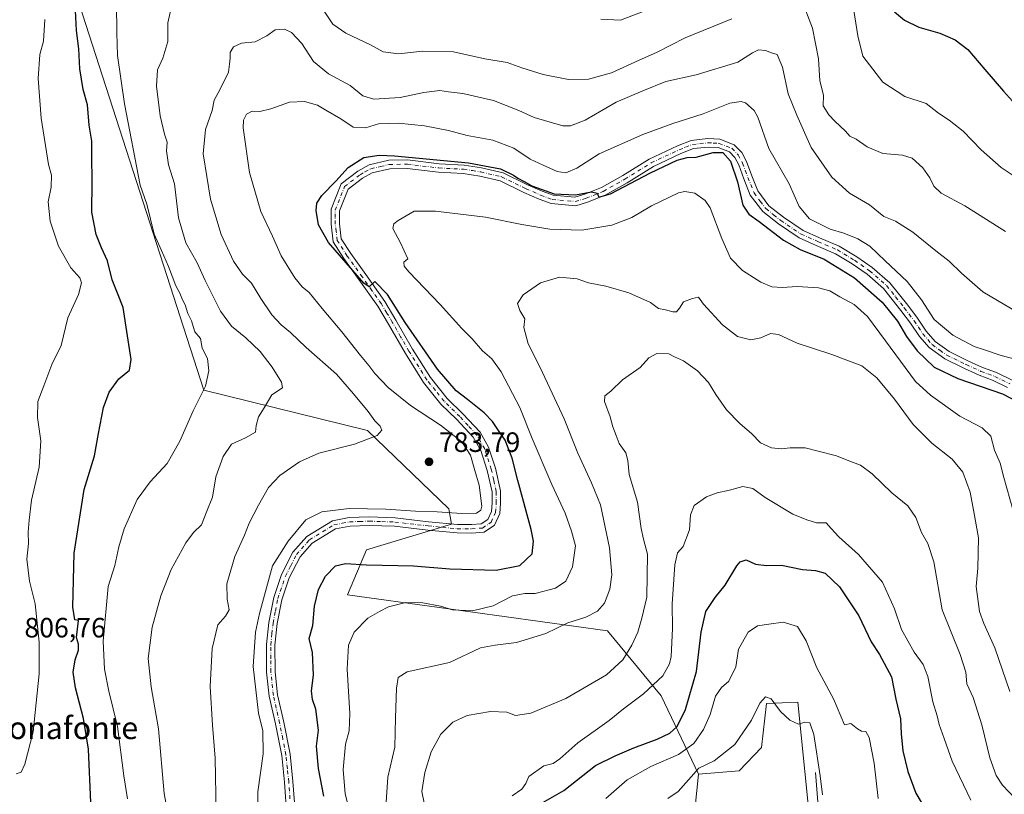
# Model space of a CAD drawing. Units: metres. Extents: x 621457 to 624934, y 4708673 to 4711047.
# Drawn here: x 622568 to 622921, y 4709975 to 4710253 of the extents above; entities that cross this region are included whole.
import ezdxf
from ezdxf.enums import TextEntityAlignment as Align

# ---------------------------------------------------------------- set-up
doc = ezdxf.new("R2010")
doc.units = ezdxf.units.M
doc.header["$MEASUREMENT"] = 0
doc.linetypes.add('DGN Style 4', pattern=[2.638475, 1.318413, -0.659207, 0.001648, -0.659207])
for name, color, linetype, lineweight in [('Arbolado forestal CxS', 92, 'Continuous', 0), ('Camino Cxs', 7, 'Continuous', 0), ('Camino eje', 30, 'DGN Style 4', 13), ('Corriente natural lineal', 142, 'Continuous', 13), ('Cultivos herbáceos CxS', 92, 'Continuous', 0), ('Curva de nivel maestra', 30, 'Continuous', 30), ('Curva de nivel normal', 30, 'Continuous', 0), ('Matorral CxS', 135, 'Continuous', 0), ('Punto de cota en terreno', 7, 'Continuous', 0), ('Rótulo de punto de cota en terreno', 7, 'Continuous', 0), ('Texto cartográfico', 7, 'Continuous', 0)]:
    doc.layers.add(name, color=color, linetype=linetype, lineweight=lineweight)
doc.styles.add('Style-Arial', font='txt')

# ---------------------------------------------------------------- blocks, each defined once
blk = doc.blocks.new('*U8')
at = {"layer": 'Cultivos herbáceos CxS', "color": 92, "linetype": 'Continuous', "lineweight": 0}
blk.add_polyline3d([(622808.0453, 4709948.2321, 737.5329), (622811.4715, 4709982.1613, 740.5854), (622826.0605, 4709983.3605, 738.8192), (622834.0815, 4709991.7575, 738.6683), (622835.7937, 4710007.5225, 740.715), (622847.1027, 4710007.9965, 740.9421), (622851.8939, 4709959.5423, 736.3911)], dxfattribs=at)
blk = doc.blocks.new('*U17')
at = {"layer": 'Matorral CxS', "color": 135, "linetype": 'Continuous', "lineweight": 0}
blk.add_polyline3d([(622583.6701, 4710277.2395, 802.2667), (622634.3673, 4710119.7617, 795.0994), (622692.9445, 4710105.3677, 785.4289), (622722.0619, 4710077.2647, 780.8161), (622723.0899, 4710071.7817, 779.6003), (622692.6009, 4710062.5275, 777.1407), (622685.7497, 4710046.4205, 773.1751), (622718.6333, 4710041.9555, 770.5575), (622778.9289, 4710033.5685, 763.2713), (622798.1121, 4710010.2645, 754.7727), (622811.4715, 4709982.1613, 740.5854), (622808.0453, 4709948.2321, 737.5329)], dxfattribs=at)
blk = doc.blocks.new('5PATER')
at = {"layer": 'Punto de cota en terreno', "linetype": 'Continuous', "lineweight": 0}
h = blk.add_hatch(color=51, dxfattribs=at)
edge = h.paths.add_edge_path()
edge.add_ellipse((0, 0), major_axis=(-0.11, -0.111), ratio=0.999422, start_angle=0, end_angle=360)
blk = doc.blocks.new('*U22')
at = {"layer": 'Camino Cxs', "color": 7, "linetype": 'Continuous', "lineweight": 0}
for points in [[(622922.1001, 4710120.7901, 776.2751), (622917.0501, 4710123.2701, 776.8904), (622912.0201, 4710125.1201, 776.8364), (622906.6801, 4710127.6001, 777.0286), (622899.6401, 4710130.9701, 777.2716), (622894.1101, 4710135.0301, 778.2014), (622890.6301, 4710139.0701, 778.4708), (622887.4201, 4710143.7801, 777.5065), (622883.9801, 4710148.3701, 778.2871), (622877.7501, 4710156.1901, 777.7131), (622871.8401, 4710161.3701, 777.0133), (622866.5401, 4710165.0401, 777.2343), (622860.5201, 4710168.6801, 777.8261), (622853.6601, 4710171.6201, 777.1642), (622847.4801, 4710174.3601, 779.2045), (622840.0901, 4710179.3401, 777.1448), (622834.5201, 4710183.7601, 776.2992), (622830.0401, 4710189.7001, 777.3122), (622827.7501, 4710195.4601, 777.0723), (622825.9001, 4710200.5101, 777.7765), (622824.4601, 4710203.2101, 777.7351), (622822.6001, 4710205.1501, 776.7664), (622818.5301, 4710206.6901, 775.9471), (622814.9201, 4710206.9101, 775.835), (622809.6601, 4710206.3201, 775.9557), (622805.2001, 4710204.5401, 775.9266), (622795.3201, 4710199.9301, 775.5338), (622785.8901, 4710194.1001, 775.2303), (622778.0501, 4710189.6401, 775.1244), (622771.7601, 4710187.1001, 775.2361), (622767.5201, 4710185.8501, 775.6901), (622758.7701, 4710186.6401, 775.9805), (622754.3801, 4710188.2801, 776.1038), (622748.9601, 4710190.6201, 776.2745), (622740.4701, 4710194.8201, 775.9025), (622733.2001, 4710196.4701, 774.7959), (622727.2201, 4710197.4301, 774.7905), (622718.3301, 4710197.9001, 775.8738), (622707.1701, 4710199.2301, 775.5475), (622700.9101, 4710199.1201, 774.5553), (622694.6801, 4710197.6901, 774.1507), (622691.1101, 4710195.7101, 774.4474), (622686.0201, 4710191.7801, 774.02), (622682.9301, 4710184.0201, 774.1083), (622682.9601, 4710179.4001, 774.1712), (622683.5901, 4710173.9901, 774.4013), (622686.9801, 4710168.7101, 774.7194), (622692.3801, 4710161.1801, 774.9806), (622699.1901, 4710151.5501, 776.9535), (622703.1501, 4710144.9301, 775.7515), (622709.1201, 4710134.5101, 775.7339), (622715.4601, 4710124.3501, 776.0952), (622721.5201, 4710116.8501, 777.0405), (622727.1401, 4710111.3601, 780.025), (622733.2601, 4710104.7301, 778.2047), (622736.3301, 4710099.3801, 777.7753), (622738.7601, 4710091.8601, 777.963), (622740.6101, 4710083.6701, 778.4894), (622740.6101, 4710079.3101, 779.3038), (622740.3301, 4710075.5701, 779.7471), (622738.3901, 4710071.4101, 779.7749), (622734.6801, 4710068.9101, 779.9312), (622730.2601, 4710068.5701, 779.7294), (622725.0401, 4710068.6201, 780.4036), (622714.5201, 4710069.6401, 781.9446), (622702.6401, 4710071.0301, 779.9337), (622693.5101, 4710071.3501, 779.4842), (622686.7301, 4710071.0901, 779.6184), (622681.5101, 4710070.0901, 780.0026), (622673.1801, 4710065.0001, 778.5369), (622668.8001, 4710060.0301, 778.502), (622664.9601, 4710052.5201, 778.251), (622662.3101, 4710044.7101, 778.0494), (622660.6401, 4710036.1401, 778.3784), (622659.8301, 4710028.4501, 778.3485), (622659.8701, 4710018.9201, 778.2795), (622660.7501, 4710010.6101, 778.6802), (622662.9901, 4710000.8601, 778.0843), (622665.2501, 4709989.3301, 777.9668), (622666.2801, 4709979.5901, 777.5622), (622667.1201, 4709967.4601, 777.7705)], [(622664.1001, 4709967.1201, 777.7838), (622663.2501, 4709979.3301, 777.9593), (622662.2501, 4709988.8801, 778.3365), (622660.0201, 4710000.2301, 778.7022), (622657.7501, 4710010.1101, 778.4697), (622656.8301, 4710018.7601, 778.5326), (622656.8001, 4710028.6101, 779.1672), (622657.6301, 4710036.5801, 778.7379), (622659.3601, 4710045.4901, 778.9707), (622662.1501, 4710053.7101, 778.8107), (622666.2701, 4710061.7501, 778.9894), (622671.2001, 4710067.3501, 778.8933), (622680.4001, 4710072.9701, 779.6378), (622686.3801, 4710074.1201, 779.9475), (622693.5101, 4710074.3801, 779.8625), (622702.8701, 4710074.0601, 780.2298), (622714.8401, 4710072.6601, 780.5902), (622725.2001, 4710071.6601, 780.0454), (622730.1601, 4710071.6101, 780.6169), (622733.6501, 4710071.8801, 780.8322), (622736.0001, 4710073.4601, 780.6098), (622737.3401, 4710076.3401, 780.9179), (622737.5701, 4710079.4201, 780.6312), (622737.5701, 4710083.3301, 779.6147), (622735.8301, 4710091.0601, 779.6396), (622733.5401, 4710098.1401, 778.9639), (622730.8001, 4710102.9201, 779.1598), (622724.9601, 4710109.2401, 779.9754), (622719.2701, 4710114.8001, 777.9656), (622712.9901, 4710122.5801, 776.7291), (622706.5201, 4710132.9501, 776.3435), (622700.5301, 4710143.3901, 776.0604), (622696.6501, 4710149.8901, 776.3115), (622689.9101, 4710159.4101, 776.052), (622684.4701, 4710167.0001, 775.4184), (622680.6601, 4710172.9401, 775.3867), (622679.9201, 4710179.2201, 775.1115), (622679.9001, 4710184.6001, 774.6922), (622683.5101, 4710193.6701, 775.6179), (622689.4401, 4710198.2501, 776.8179), (622693.5901, 4710200.5601, 775.8738), (622700.5401, 4710202.1501, 774.9737), (622707.3201, 4710202.2701, 775.3766), (622718.5901, 4710200.9301, 776.8365), (622727.5401, 4710200.4601, 776.0995), (622733.7801, 4710199.4501, 776.5379), (622741.4901, 4710197.7001, 777.8252), (622750.2301, 4710193.3801, 777.504), (622755.5101, 4710191.1001, 777.8659), (622759.4501, 4710189.6301, 778.0479), (622767.2201, 4710188.9301, 777.5838), (622770.7601, 4710189.9701, 777.0718), (622776.7301, 4710192.3801, 775.8285), (622784.3401, 4710196.7101, 776.0985), (622793.8701, 4710202.6001, 776.3217), (622803.9901, 4710207.3201, 776.431), (622808.9201, 4710209.3001, 777.4406), (622814.8401, 4710209.9601, 777.8114), (622819.1801, 4710209.6901, 776.8227), (622824.3101, 4710207.7501, 778.401), (622826.9501, 4710205.0001, 779.8151), (622828.6801, 4710201.7501, 779.0618), (622830.5901, 4710196.5401, 777.631), (622832.7101, 4710191.2001, 777.0766), (622836.7101, 4710185.8901, 777.0266), (622841.8901, 4710181.7901, 778.8293), (622848.9601, 4710177.0301, 781.0204), (622854.8701, 4710174.4101, 779.7065), (622861.9101, 4710171.3901, 779.839), (622868.2001, 4710167.5901, 778.2704), (622873.7101, 4710163.7701, 778.7734), (622879.9601, 4710158.2901, 779.6156), (622886.3901, 4710150.2301, 780.398), (622889.8901, 4710145.5401, 780.1726), (622893.0501, 4710140.9201, 780.0299), (622896.1901, 4710137.2701, 780.6489), (622901.2101, 4710133.5901, 779.0124), (622907.9701, 4710130.3501, 778.7169), (622913.1901, 4710127.9301, 778.2564), (622918.2501, 4710126.0601, 778.9535), (622923.7501, 4710123.3601, 777.359)]]:
    blk.add_polyline3d(points, dxfattribs=at)

msp = doc.modelspace()

# ---------------------------------------------------------------- linework, layer by layer
at = {"layer": 'Arbolado forestal CxS', "color": 92, "linetype": 'Continuous', "lineweight": 0}
for points in [[(622673.5055, 4710466.5227, 824.3552), (622675.6833, 4710441.4641, 821.746), (622677.6913, 4710423.3885, 819.7835), (622689.2141, 4710407.5623, 820.6872), (622655.9525, 4710343.7269, 801.2465), (622646.7027, 4710298.8305, 793.6315), (622583.6701, 4710277.2395, 802.2667), (622634.3673, 4710119.7617, 795.0994), (622692.9445, 4710105.3677, 785.4289), (622722.0619, 4710077.2647, 780.8161), (622723.0899, 4710071.7817, 779.6003), (622692.6009, 4710062.5275, 777.1407), (622685.7497, 4710046.4205, 773.1751), (622718.6333, 4710041.9555, 770.5575), (622778.9289, 4710033.5685, 763.2713), (622798.1121, 4710010.2645, 754.7727), (622811.4715, 4709982.1613, 740.5854)], [(622851.8939, 4709959.5423, 736.3911), (622847.1027, 4710007.9965, 740.9421), (622835.7937, 4710007.5225, 740.715), (622834.0815, 4709991.7575, 738.6683), (622826.0605, 4709983.3605, 738.8192), (622811.4715, 4709982.1613, 740.5854), (622798.1121, 4710010.2645, 754.7727), (622778.9289, 4710033.5685, 763.2713), (622718.6333, 4710041.9555, 770.5575), (622685.7497, 4710046.4205, 773.1751), (622692.6009, 4710062.5275, 777.1407), (622723.0899, 4710071.7817, 779.6003), (622722.0619, 4710077.2647, 780.8161), (622692.9445, 4710105.3677, 785.4289), (622634.3673, 4710119.7617, 795.0994), (622583.6701, 4710277.2395, 802.2667)], [(622876.5609, 4709834.9687, 725.6275), (622879.6443, 4709865.1279, 729.2727), (622867.3119, 4709896.8299, 730.1783), (622851.8939, 4709959.5423, 736.3911), (622847.1027, 4710007.9965, 740.9421), (622835.7937, 4710007.5225, 740.715), (622834.0815, 4709991.7575, 738.6683), (622826.0605, 4709983.3605, 738.8192), (622811.4715, 4709982.1613, 740.5854)]]:
    msp.add_polyline3d(points, dxfattribs=at)
at = {"layer": 'Camino Cxs', "color": 7, "linetype": 'Continuous', "lineweight": 0}
for points in [[(622664.1001, 4709967.1201, 777.7838), (622663.2501, 4709979.3301, 777.9593), (622662.2501, 4709988.8801, 778.3365), (622660.0201, 4710000.2301, 778.7022), (622657.7501, 4710010.1101, 778.4697), (622656.8301, 4710018.7601, 778.5326), (622656.8001, 4710028.6101, 779.1672), (622657.6301, 4710036.5801, 778.7379), (622659.3601, 4710045.4901, 778.9707), (622662.1501, 4710053.7101, 778.8107), (622666.2701, 4710061.7501, 778.9894), (622671.2001, 4710067.3501, 778.8933), (622680.4001, 4710072.9701, 779.6378), (622686.3801, 4710074.1201, 779.9475), (622693.5101, 4710074.3801, 779.8625), (622702.8701, 4710074.0601, 780.2298), (622714.8401, 4710072.6601, 780.5902), (622725.2001, 4710071.6601, 780.0454), (622730.1601, 4710071.6101, 780.6169), (622733.6501, 4710071.8801, 780.8322), (622736.0001, 4710073.4601, 780.6098), (622737.3401, 4710076.3401, 780.9179), (622737.5701, 4710079.4201, 780.6312), (622737.5701, 4710083.3301, 779.6147), (622735.8301, 4710091.0601, 779.6396), (622733.5401, 4710098.1401, 778.9639), (622730.8001, 4710102.9201, 779.1598), (622724.9601, 4710109.2401, 779.9754), (622719.2701, 4710114.8001, 777.9656), (622712.9901, 4710122.5801, 776.7291), (622706.5201, 4710132.9501, 776.3435), (622700.5301, 4710143.3901, 776.0604), (622696.6501, 4710149.8901, 776.3115), (622689.9101, 4710159.4101, 776.052), (622684.4701, 4710167.0001, 775.4184), (622680.6601, 4710172.9401, 775.3867), (622679.9201, 4710179.2201, 775.1115), (622679.9001, 4710184.6001, 774.6922), (622683.5101, 4710193.6701, 775.6179), (622689.4401, 4710198.2501, 776.8179), (622693.5901, 4710200.5601, 775.8738), (622700.5401, 4710202.1501, 774.9737), (622707.3201, 4710202.2701, 775.3766), (622718.5901, 4710200.9301, 776.8365), (622727.5401, 4710200.4601, 776.0995), (622733.7801, 4710199.4501, 776.5379), (622741.4901, 4710197.7001, 777.8252), (622750.2301, 4710193.3801, 777.504), (622755.5101, 4710191.1001, 777.8659), (622759.4501, 4710189.6301, 778.0479), (622767.2201, 4710188.9301, 777.5838), (622770.7601, 4710189.9701, 777.0718), (622776.7301, 4710192.3801, 775.8285), (622784.3401, 4710196.7101, 776.0985), (622793.8701, 4710202.6001, 776.3217), (622803.9901, 4710207.3201, 776.431), (622808.9201, 4710209.3001, 777.4406), (622814.8401, 4710209.9601, 777.8114), (622819.1801, 4710209.6901, 776.8227), (622824.3101, 4710207.7501, 778.401), (622826.9501, 4710205.0001, 779.8151), (622828.6801, 4710201.7501, 779.0618), (622830.5901, 4710196.5401, 777.631), (622832.7101, 4710191.2001, 777.0766), (622836.7101, 4710185.8901, 777.0266), (622841.8901, 4710181.7901, 778.8293), (622848.9601, 4710177.0301, 781.0204), (622854.8701, 4710174.4101, 779.7065), (622861.9101, 4710171.3901, 779.839), (622868.2001, 4710167.5901, 778.2704), (622873.7101, 4710163.7701, 778.7734), (622879.9601, 4710158.2901, 779.6156), (622886.3901, 4710150.2301, 780.398), (622889.8901, 4710145.5401, 780.1726), (622893.0501, 4710140.9201, 780.0299), (622896.1901, 4710137.2701, 780.6489), (622901.2101, 4710133.5901, 779.0124), (622907.9701, 4710130.3501, 778.7169), (622913.1901, 4710127.9301, 778.2564), (622918.2501, 4710126.0601, 778.9535), (622923.7501, 4710123.3601, 777.359)], [(622922.1001, 4710120.7901, 776.2751), (622917.0501, 4710123.2701, 776.8904), (622912.0201, 4710125.1201, 776.8364), (622906.6801, 4710127.6001, 777.0286), (622899.6401, 4710130.9701, 777.2716), (622894.1101, 4710135.0301, 778.2014), (622890.6301, 4710139.0701, 778.4708), (622887.4201, 4710143.7801, 777.5065), (622883.9801, 4710148.3701, 778.2871), (622877.7501, 4710156.1901, 777.7131), (622871.8401, 4710161.3701, 777.0133), (622866.5401, 4710165.0401, 777.2343), (622860.5201, 4710168.6801, 777.8261), (622853.6601, 4710171.6201, 777.1642), (622847.4801, 4710174.3601, 779.2045), (622840.0901, 4710179.3401, 777.1448), (622834.5201, 4710183.7601, 776.2992), (622830.0401, 4710189.7001, 777.3122), (622827.7501, 4710195.4601, 777.0723), (622825.9001, 4710200.5101, 777.7765), (622824.4601, 4710203.2101, 777.7351), (622822.6001, 4710205.1501, 776.7664), (622818.5301, 4710206.6901, 775.9471), (622814.9201, 4710206.9101, 775.835), (622809.6601, 4710206.3201, 775.9557), (622805.2001, 4710204.5401, 775.9266), (622795.3201, 4710199.9301, 775.5338), (622785.8901, 4710194.1001, 775.2303), (622778.0501, 4710189.6401, 775.1244), (622771.7601, 4710187.1001, 775.2361), (622767.5201, 4710185.8501, 775.6901), (622758.7701, 4710186.6401, 775.9805), (622754.3801, 4710188.2801, 776.1038), (622748.9601, 4710190.6201, 776.2745), (622740.4701, 4710194.8201, 775.9025), (622733.2001, 4710196.4701, 774.7959), (622727.2201, 4710197.4301, 774.7905), (622718.3301, 4710197.9001, 775.8738), (622707.1701, 4710199.2301, 775.5475), (622700.9101, 4710199.1201, 774.5553), (622694.6801, 4710197.6901, 774.1507), (622691.1101, 4710195.7101, 774.4474), (622686.0201, 4710191.7801, 774.02), (622682.9301, 4710184.0201, 774.1083), (622682.9601, 4710179.4001, 774.1712), (622683.5901, 4710173.9901, 774.4013), (622686.9801, 4710168.7101, 774.7194), (622692.3801, 4710161.1801, 774.9806), (622699.1901, 4710151.5501, 776.9535), (622703.1501, 4710144.9301, 775.7515), (622709.1201, 4710134.5101, 775.7339), (622715.4601, 4710124.3501, 776.0952), (622721.5201, 4710116.8501, 777.0405), (622727.1401, 4710111.3601, 780.025), (622733.2601, 4710104.7301, 778.2047), (622736.3301, 4710099.3801, 777.7753), (622738.7601, 4710091.8601, 777.963), (622740.6101, 4710083.6701, 778.4894), (622740.6101, 4710079.3101, 779.3038), (622740.3301, 4710075.5701, 779.7471), (622738.3901, 4710071.4101, 779.7749), (622734.6801, 4710068.9101, 779.9312), (622730.2601, 4710068.5701, 779.7294), (622725.0401, 4710068.6201, 780.4036), (622714.5201, 4710069.6401, 781.9446), (622702.6401, 4710071.0301, 779.9337), (622693.5101, 4710071.3501, 779.4842), (622686.7301, 4710071.0901, 779.6184), (622681.5101, 4710070.0901, 780.0026), (622673.1801, 4710065.0001, 778.5369), (622668.8001, 4710060.0301, 778.502), (622664.9601, 4710052.5201, 778.251), (622662.3101, 4710044.7101, 778.0494), (622660.6401, 4710036.1401, 778.3784), (622659.8301, 4710028.4501, 778.3485), (622659.8701, 4710018.9201, 778.2795), (622660.7501, 4710010.6101, 778.6802), (622662.9901, 4710000.8601, 778.0843), (622665.2501, 4709989.3301, 777.9668), (622666.2801, 4709979.5901, 777.5622), (622667.1201, 4709967.4601, 777.7705)]]:
    msp.add_polyline3d(points, dxfattribs=at)
at = {"layer": 'Camino eje', "color": 30, "linetype": 'DGN Style 4', "lineweight": 13}
msp.add_polyline3d([(622665.1851, 4709973.3951, 777.6025), (622664.7651, 4709979.4601, 777.7611), (622664.2651, 4709984.2351, 777.9874), (622663.7501, 4709989.1051, 778.1072), (622662.6201, 4709994.8701, 778.0943), (622661.5051, 4710000.5451, 778.3666), (622659.2501, 4710010.3601, 778.563), (622658.3501, 4710018.8401, 778.2759), (622658.3301, 4710023.6051, 778.2595), (622658.3151, 4710028.5301, 778.4822), (622658.7301, 4710032.5151, 778.5596), (622659.1351, 4710036.3601, 778.5564), (622659.9701, 4710040.6451, 778.5039), (622660.8351, 4710045.1001, 778.502), (622663.5551, 4710053.1151, 778.4647), (622665.4751, 4710056.8701, 778.6953), (622667.5351, 4710060.8901, 778.5713), (622672.1901, 4710066.1751, 778.6378), (622680.9551, 4710071.5301, 779.6702), (622683.9451, 4710072.1051, 779.5957), (622686.5551, 4710072.6051, 779.4634), (622690.1201, 4710072.7351, 779.4288), (622693.5101, 4710072.8651, 779.4464), (622698.0751, 4710072.7051, 779.4922), (622702.7551, 4710072.5451, 779.4617), (622714.6801, 4710071.1501, 781.1955), (622719.8601, 4710070.6501, 780.9897), (622725.1201, 4710070.1401, 780.2108), (622730.2101, 4710070.0901, 780.177), (622734.1651, 4710070.3951, 780.3073), (622737.1951, 4710072.4351, 779.752), (622738.8351, 4710075.9551, 780.2454), (622739.0901, 4710079.3651, 779.9692), (622739.0901, 4710083.5001, 779.0423), (622738.1651, 4710087.5951, 778.2963), (622737.2951, 4710091.4601, 778.4155), (622734.9351, 4710098.7601, 778.3298), (622732.0301, 4710103.8251, 778.3855), (622728.9701, 4710107.1401, 779.1042), (622726.0501, 4710110.3001, 779.752), (622720.3951, 4710115.8251, 777.4417), (622717.2551, 4710119.7151, 776.7259), (622714.2251, 4710123.4651, 776.4239), (622707.8201, 4710133.7301, 775.9888), (622704.8251, 4710138.9501, 775.8479), (622701.8401, 4710144.1601, 775.8497), (622699.9001, 4710147.4101, 775.9244), (622697.9201, 4710150.7201, 776.4496), (622694.5151, 4710155.5351, 776.1578), (622691.1451, 4710160.2951, 775.484), (622685.7251, 4710167.8551, 774.9737), (622682.1251, 4710173.4651, 774.7263), (622681.7551, 4710176.6051, 774.6364), (622681.4401, 4710179.3101, 774.5904), (622681.4251, 4710181.6201, 774.4648), (622681.4151, 4710184.3101, 774.373), (622684.7651, 4710192.7251, 774.5403), (622690.2751, 4710196.9801, 775.4351), (622692.0601, 4710197.9701, 774.8017), (622694.1351, 4710199.1251, 774.9353), (622697.6101, 4710199.9201, 774.3749), (622700.7251, 4710200.6351, 774.761), (622707.2451, 4710200.7501, 775.4666), (622718.4601, 4710199.4151, 776.3367), (622727.3801, 4710198.9451, 775.4415), (622730.5001, 4710198.4401, 775.4703), (622733.4901, 4710197.9601, 775.3318), (622740.9801, 4710196.2601, 776.7971), (622749.5951, 4710192.0001, 776.4359), (622754.9451, 4710189.6901, 776.9077), (622759.1101, 4710188.1351, 776.6373), (622767.3701, 4710187.3901, 776.0188), (622771.2601, 4710188.5351, 775.9973), (622777.3901, 4710191.0101, 775.4124), (622785.1151, 4710195.4051, 775.6579), (622794.5951, 4710201.2651, 775.9176), (622804.5951, 4710205.9301, 776.1425), (622806.8251, 4710206.8201, 776.0502), (622809.2901, 4710207.8101, 776.2166), (622814.8801, 4710208.4351, 776.5647), (622816.6851, 4710208.3251, 776.2531), (622818.8551, 4710208.1901, 776.2434), (622823.4551, 4710206.4501, 777.4748), (622825.7051, 4710204.1051, 778.6476), (622827.2901, 4710201.1301, 778.209), (622829.1701, 4710196.0001, 777.2891), (622831.3751, 4710190.4501, 777.0961), (622833.6151, 4710187.4801, 776.6707), (622835.6151, 4710184.8251, 776.6218), (622838.4001, 4710182.6151, 776.8813), (622840.9901, 4710180.5651, 777.9227), (622848.2201, 4710175.6951, 780.0057), (622854.2651, 4710173.0151, 777.8877), (622861.2151, 4710170.0351, 778.6924), (622867.3701, 4710166.3151, 777.5658), (622872.7751, 4710162.5701, 777.4217), (622878.8551, 4710157.2401, 778.4441), (622882.0701, 4710153.2101, 778.2165), (622885.1851, 4710149.3001, 779.1359), (622886.9051, 4710147.0051, 778.2824), (622888.6551, 4710144.6601, 778.6947), (622890.2351, 4710142.3501, 778.7579), (622891.8401, 4710139.9951, 778.8429), (622895.1501, 4710136.1501, 779.2299), (622897.9151, 4710134.1201, 778.7543), (622900.4251, 4710132.2801, 777.7496), (622907.3251, 4710128.9751, 777.8125), (622912.6051, 4710126.5251, 777.3251), (622915.1201, 4710125.6001, 777.8565), (622917.6501, 4710124.6651, 777.9486), (622922.9251, 4710122.0751, 776.6278)], dxfattribs=at)
at = {"layer": 'Corriente natural lineal', "color": 142, "linetype": 'Continuous', "lineweight": 13}
msp.add_polyline3d([(622853.4101, 4709982.8501, 739.3043), (622855.2001, 4709960.1701, 736.8327)], dxfattribs=at)
at = {"layer": 'Cultivos herbáceos CxS', "color": 92, "linetype": 'Continuous', "lineweight": 0}
for points in [[(622876.5609, 4709834.9687, 725.6275), (622879.6443, 4709865.1279, 729.2727), (622867.3119, 4709896.8299, 730.1783), (622851.8939, 4709959.5423, 736.3911), (622847.1027, 4710007.9965, 740.9421), (622835.7937, 4710007.5225, 740.715), (622834.0815, 4709991.7575, 738.6683), (622826.0605, 4709983.3605, 738.8192), (622811.4715, 4709982.1613, 740.5854)], [(622811.4715, 4709982.1613, 740.5854), (622808.0453, 4709948.2321, 737.5329)]]:
    msp.add_polyline3d(points, dxfattribs=at)
at = {"layer": 'Curva de nivel maestra', "color": 30, "linetype": 'Continuous', "lineweight": 30, "flags": 128}
for points, elevation in [([(622593.9, 4709972.0901), (622593.02, 4709991.2101), (622591.26, 4710002.0901), (622588.36, 4710013.1101), (622587.57, 4710018.7301), (622588.3, 4710023.1301), (622589.45, 4710026.5801), (622589.47, 4710028.8401), (622588.76, 4710031.1501), (622589.43, 4710037.2301), (622588.2, 4710037.4601), (622587.44, 4710042.0201), (622587.98, 4710061.4301), (622591.53, 4710084.1401), (622595.22, 4710096.2701), (622596.65, 4710104.3001), (622598.45, 4710113.6001), (622600.44, 4710119.0801), (622603.86, 4710123.9101), (622607.74, 4710126.9201), (622608.33, 4710130.8201), (622606.97, 4710139.3001), (622605.52, 4710149.4101), (622603.39, 4710154.5401), (622601.57, 4710159.3301), (622599.91, 4710166.1001), (622597.7, 4710170.7901), (622595.76, 4710175.6001), (622594.24, 4710183.5801), (622594.4, 4710194.4901), (622594.24, 4710203.8001), (622594.25, 4710209.0201), (622593.25, 4710214.6901), (622592.69, 4710222.0201), (622591.18, 4710227.4801), (622589.95, 4710234.8701), (622589.55, 4710242.0301), (622588.8, 4710248.6201), (622587.97, 4710265.4601)], 800), ([(622881.73, 4710255.4001), (622885.23, 4710252.3001), (622890.34, 4710249.8901), (622897.91, 4710247.7201), (622903.42, 4710245.3601), (622907.92, 4710241.8601), (622913.96, 4710234.7401), (622920.66, 4710226.9401), (622926.03, 4710220.9701)], 800), ([(622677.33, 4709974.2801), (622675.41, 4709984.1801), (622674.72, 4709992.1901), (622675.38, 4709997.9801), (622674.49, 4710005.5301), (622673.26, 4710008.9701), (622672.86, 4710012.1001), (622673.59, 4710017.6201), (622673.21, 4710025.7501), (622672.08, 4710030.8001), (622673.39, 4710035.4801), (622674.01, 4710042.4301), (622675.46, 4710048.3801), (622677.91, 4710053.2001), (622681.47, 4710056.8501), (622685.06, 4710057.6901), (622692.66, 4710057.2201), (622709.46, 4710056.8401), (622722.48, 4710055.7201), (622739.08, 4710055.2401), (622747.47, 4710057.0101), (622751.9, 4710061.1101), (622752.38, 4710065.7101), (622751.58, 4710069.8101), (622746.76, 4710087.4801), (622744.82, 4710095.4801), (622742.3, 4710101.8501), (622739.9, 4710105.3001), (622737.78, 4710108.5601), (622734.72, 4710111.7201), (622728.82, 4710116.4901), (622724.67, 4710119.5501), (622718.05, 4710127.3501), (622706.5, 4710144.0201), (622700.17, 4710154.0201), (622695.62, 4710158.7201), (622693.58, 4710156.8501), (622691.62, 4710158.0701), (622678.96, 4710172.7101), (622675.39, 4710179.0801), (622674.52, 4710184.1301), (622674.78, 4710186.8001), (622676.56, 4710189.4801), (622681.66, 4710194.6401), (622686.05, 4710199.6201), (622691.62, 4710203.1401), (622697.11, 4710203.9501), (622702.65, 4710203.7401), (622729.1, 4710201.2301), (622740.58, 4710199.1101), (622745.28, 4710196.7901), (622746.84, 4710195.6901), (622749.07, 4710194.6001), (622751.86, 4710193.0501), (622759.84, 4710190.1501), (622767.46, 4710189.7601), (622773.18, 4710190.8201), (622775.17, 4710190.3601), (622775.81, 4710189.0001), (622779.98, 4710190.1201), (622794.28, 4710197.7101), (622803.81, 4710202.2401), (622807.48, 4710203.2001), (622810.61, 4710203.2701), (622816.7, 4710204.9801), (622820.2, 4710204.9401), (622822.96, 4710201.8901), (622825.4, 4710194.4701), (622827.42, 4710186.1001), (622829.46, 4710182.8101), (622833.17, 4710180.2001), (622841.88, 4710173.5401), (622847.95, 4710170.1501), (622856.47, 4710166.6701), (622867.31, 4710160.0801), (622877.22, 4710151.3501), (622882.76, 4710144.4701), (622886, 4710138.9701), (622889.74, 4710133.8901), (622895.83, 4710128.0201), (622904.34, 4710123.9401), (622920.38, 4710118.4601), (622926.12, 4710115.4801)], 775), ([(622751.57, 4709969.6601), (622763.28, 4709976.3301), (622774.61, 4709985.3401), (622781.61, 4709988.8301), (622788.31, 4709991.6301), (622796.71, 4709994.7401), (622801.22, 4709996.8501), (622803.84, 4709999.2901), (622806.84, 4710005.3801), (622810.77, 4710018.9501), (622812.41, 4710033.1101), (622814.07, 4710040.5201), (622817.46, 4710045.5001), (622820.99, 4710049.8801), (622825.26, 4710056.8401), (622826.45, 4710058.2301), (622828.53, 4710058.9501), (622831.88, 4710057.4201), (622835.78, 4710056.9901), (622841.15, 4710057.0801), (622848.74, 4710055.5601), (622853.41, 4710055.2001), (622856.8, 4710054.2001), (622861.94, 4710049.3401), (622868.88, 4710038.9701), (622873.26, 4710029.6001), (622876.26, 4710025.0601), (622880.6, 4710017.0701), (622882.17, 4710009.0601), (622883.86, 4710002.0201), (622884.09, 4709996.6101), (622884.62, 4709990.5901), (622886.45, 4709983.2101), (622889.27, 4709975.4501), (622893.17, 4709968.9801)], 750)]:
    msp.add_lwpolyline(points, dxfattribs=dict(at, elevation=elevation))
at = {"layer": 'Curva de nivel normal', "color": 30, "linetype": 'Continuous', "lineweight": 0, "flags": 128}
for points, elevation in [([(622623.38, 4709957.8601), (622620.13, 4709975.3001), (622618.16, 4709998.4201), (622615.45, 4710013.4901), (622614.44, 4710023.6301), (622615.91, 4710034.8701), (622618.94, 4710046.1401), (622622.7, 4710055.4801), (622627.94, 4710065.1401), (622630.68, 4710068.8101), (622633.51, 4710071.4801), (622635.4, 4710076.4801), (622637.44, 4710081.4801), (622638.71, 4710088.7901), (622641.32, 4710096.0801), (622644.25, 4710100.4401), (622649.22, 4710102.7201), (622652.89, 4710104.7901), (622653.15, 4710107.0801), (622653.88, 4710110.2201), (622655.92, 4710113.4101), (622658.74, 4710118.1401), (622662.58, 4710120.6301), (622662.16, 4710122.6701), (622658.88, 4710128.0701), (622654.47, 4710133.6501), (622649.37, 4710138.5501), (622644.24, 4710142.7501), (622640.33, 4710148.1401), (622634.84, 4710159.0501), (622631.96, 4710165.4301), (622627.9, 4710172.5801), (622625.34, 4710181.5201), (622623.9, 4710193.7501), (622621.67, 4710200.5201), (622621, 4710205.5201), (622621.22, 4710208.6201), (622620.25, 4710211.4601), (622618.74, 4710218.0401), (622617.41, 4710228.7601), (622617.74, 4710234.6201), (622619.66, 4710238.8001), (622621.45, 4710244.7101), (622621.52, 4710251.3901), (622623.5, 4710260.5301)], 790), ([(622848.36, 4710259.8801), (622852.26, 4710249.4601), (622854.44, 4710238.4701), (622854.88, 4710230.6301), (622856.27, 4710225.4701), (622856.13, 4710221.6601), (622858.12, 4710218.4901), (622860.31, 4710216.1801), (622864.07, 4710212.6001), (622865.72, 4710210.8101), (622867.93, 4710209.6901), (622871.89, 4710206.9801), (622877.45, 4710204.5401), (622884.48, 4710204.0001), (622888.01, 4710202.9401), (622891.76, 4710199.4201), (622894.37, 4710195.9001), (622895.73, 4710192.9301), (622898.42, 4710190.3201), (622906.89, 4710185.8101), (622921.4, 4710176.6001)], 790), ([(622603.11, 4710258.2501), (622603.15, 4710247.8001), (622603.48, 4710239.6901), (622605.96, 4710222.3601), (622611.51, 4710193.2401), (622613.9, 4710186.4901), (622616.53, 4710175.7101), (622619.23, 4710169.8501), (622621.68, 4710164.1101), (622624.36, 4710157.1801), (622625.71, 4710154.5601), (622626.68, 4710152.1901), (622627.66, 4710150.3601), (622628.62, 4710147.2101), (622629.9, 4710144.6001), (622631.16, 4710140.6801), (622633.12, 4710138.3601), (622633.79, 4710134.8801), (622635.64, 4710131.0801), (622636.2, 4710126.7401), (622634.9, 4710121.2601), (622630.55, 4710112.3401), (622625.81, 4710101.5701), (622621.17, 4710093.5301), (622615.19, 4710086.9101), (622610.52, 4710080.6601), (622605.78, 4710070.1001), (622603.88, 4710063.6001), (622602.47, 4710056.9201), (622600.08, 4710049.4401), (622598.27, 4710029.8101), (622598.76, 4710019.8401), (622600.29, 4710011.9701), (622603.48, 4709999.3401), (622605.68, 4709981.5701), (622607, 4709973.3201)], 795), ([(622676.23, 4710257.4001), (622680.54, 4710250.9401), (622685.17, 4710247.6701), (622694.02, 4710243.5301), (622698.53, 4710241.0301), (622704.12, 4710240.3401), (622712.69, 4710241.2201), (622723.71, 4710241.0601), (622734.94, 4710238.5401), (622742.94, 4710237.2501), (622748.26, 4710235.3301), (622755.89, 4710232.8501), (622764.97, 4710231.1601), (622772.09, 4710231.2701), (622780.31, 4710233.4601), (622790.28, 4710237.9901), (622796.44, 4710240.7501), (622806.67, 4710246.0501), (622823.44, 4710252.7801)], 790), ([(622795.7, 4710257.0601), (622783.57, 4710252.4001), (622776.56, 4710252.6801)], 795), ([(622577.37, 4710252.5401), (622576.96, 4710244.8001), (622575.67, 4710240.0801), (622575.01, 4710231.4501), (622576.06, 4710217.2701), (622578.74, 4710200.6001), (622579.8, 4710196.8001), (622579.68, 4710192.5801), (622578.65, 4710187.2301), (622579.28, 4710180.3001), (622582.27, 4710171.3601), (622586.67, 4710163.6601), (622589.92, 4710160.0301), (622590.6, 4710158.2701), (622589.46, 4710154.0201), (622585.63, 4710145.6701), (622583.26, 4710135.8101), (622579.9, 4710128.9601), (622577.11, 4710121.4001), (622574.9, 4710115.6701), (622574.85, 4710110.0501), (622575.97, 4710101.6501), (622575.38, 4710092.2301), (622572.62, 4710080.4201), (622571.81, 4710073.2001), (622571.45, 4710068.8601), (622571.58, 4710064.8301), (622571, 4710059.1801), (622571.97, 4710051.4001), (622574, 4710043.1801), (622575.43, 4710029.5401), (622575.43, 4710018.1601), (622573.29, 4709997.3201), (622570.24, 4709985.8101), (622568.91, 4709982.8801), (622567.2, 4709982.3801)], 805), ([(622926.99, 4710194.8401), (622919.85, 4710199.5401), (622912.7, 4710205.9001), (622906.23, 4710212.5301), (622901.23, 4710216.4901), (622897.41, 4710219.0401), (622893, 4710222.5301), (622885.42, 4710225.0001), (622877.46, 4710230.1801), (622870.38, 4710239.5001), (622868.56, 4710246.7101), (622867.1, 4710255.7901)], 795), ([(622928.46, 4710146.0201), (622913.29, 4710155.0301), (622905.69, 4710161.7201), (622901.29, 4710166.0001), (622896.52, 4710169.7001), (622888.27, 4710176.4501), (622882.01, 4710180.3001), (622877.86, 4710182.0601), (622872.71, 4710186.2401), (622865.56, 4710190.4201), (622859.2, 4710196.0601), (622851.84, 4710206.7101), (622846.72, 4710218.3001), (622843.56, 4710225.9601), (622841.62, 4710235.5401), (622839.62, 4710240.0701), (622837.6, 4710240.6201), (622835.44, 4710241.4401), (622832.98, 4710241.7701), (622830.79, 4710240.6301), (622825.61, 4710237.3701), (622810.62, 4710232.7801), (622799.84, 4710230.4001), (622791.53, 4710227.0601), (622782.04, 4710223.0001), (622770.91, 4710216.5301), (622765.71, 4710214.4901), (622762.92, 4710214.5501), (622752.59, 4710217.4501), (622747.15, 4710220.0101), (622738.13, 4710223.6001), (622727.12, 4710226.0401), (622721.94, 4710226.6601), (622718.92, 4710227.1501), (622713.08, 4710226.4901), (622704.61, 4710224.6401), (622695.2, 4710224.0101), (622691.26, 4710225.2601), (622686.73, 4710228.9101), (622678.96, 4710233.1401), (622673.67, 4710237.5101), (622669.43, 4710243.9401), (622665.72, 4710247.9901), (622663.24, 4710249.1901), (622659.88, 4710248.8701), (622656.9, 4710246.7601), (622652.74, 4710244.6501), (622647.83, 4710244.1501), (622644.94, 4710242.7501), (622643.73, 4710240.8001), (622643.78, 4710238.7601), (622643.56, 4710236.6301), (622643.17, 4710233.7601), (622640.23, 4710227.6101), (622638.05, 4710223.7001), (622637.28, 4710219.9401), (622634.95, 4710213.1301), (622634.16, 4710204.4701), (622636.74, 4710188.2401), (622640.52, 4710175.5501), (622645.02, 4710165.9601), (622648.18, 4710161.3601), (622651.48, 4710158.1301), (622654.71, 4710152.6801), (622658.72, 4710146.7701), (622661.99, 4710143.2201), (622665.42, 4710140.4401), (622670.97, 4710135.1301), (622681.88, 4710125.4701), (622687.99, 4710118.4501), (622693.23, 4710112.0901), (622695.63, 4710108.7801), (622697.53, 4710106.9001), (622698.11, 4710105.4301), (622696.4, 4710103.5601), (622688.29, 4710100.4701), (622675.58, 4710097.1901), (622668.61, 4710094.1701), (622661.57, 4710089.2401), (622657.51, 4710084.8601), (622653.93, 4710078.6401), (622650.64, 4710072.1001), (622648.95, 4710067.8801), (622645.4, 4710060.2101), (622642.64, 4710050.4201), (622642.68, 4710044.8801), (622643.41, 4710041.1401), (622642.09, 4710038.8101), (622639.4, 4710035.7101), (622637.29, 4710027.2001), (622636.68, 4710013.5801), (622637.49, 4709999.8101), (622638.36, 4709987.9301), (622638.73, 4709968.2901)], 785), ([(622653.54, 4709965.2701), (622653.74, 4709975.8201), (622655.56, 4709989.4501), (622655.48, 4709997.6901), (622653.98, 4710004.0401), (622651.98, 4710020.8201), (622652.88, 4710033.1201), (622654.33, 4710039.7801), (622658.98, 4710056.8101), (622664.54, 4710065.7001), (622670.9, 4710073.3701), (622676.65, 4710076.2501), (622686.36, 4710077.4201), (622699.48, 4710077.1601), (622710.2, 4710076.3901), (622717.96, 4710076.2401), (622726.69, 4710075.5601), (622731.94, 4710075.7501), (622733.6, 4710076.8401), (622733.9, 4710078.2701), (622732.97, 4710085.7801), (622731.45, 4710091.0101), (622729.9, 4710096.4601), (622726.79, 4710101.2401), (622719.13, 4710107.2501), (622708.36, 4710114.2801), (622700.33, 4710120.7901), (622695.56, 4710125.7401), (622693.44, 4710128.6601), (622690.48, 4710132.1601), (622683.82, 4710140.7101), (622676.7, 4710149.0201), (622672.05, 4710154.7701), (622669.62, 4710156.8401), (622666.91, 4710160.0701), (622662.09, 4710167.9301), (622658.94, 4710174.9301), (622654.82, 4710183.7601), (622650.76, 4710197.8001), (622648.43, 4710213.8001), (622648.52, 4710216.5701), (622649.62, 4710218.6701), (622651.72, 4710219.7101), (622654.37, 4710219.6401), (622658.39, 4710220.5401), (622665.07, 4710222.9201), (622670.43, 4710223.2401), (622675, 4710221.9401), (622678.02, 4710220.0601), (622683.36, 4710216.9701), (622687.77, 4710213.9801), (622692.2, 4710213.8001), (622696.92, 4710215.2201), (622704.06, 4710215.4001), (622713.36, 4710214.4801), (622722, 4710212.7901), (622728.65, 4710210.9901), (622737.82, 4710209.3601), (622745.41, 4710206.5201), (622751.26, 4710202.5801), (622755.9, 4710200.4101), (622760.93, 4710198.0901), (622763.94, 4710197.6801), (622767.94, 4710199.3701), (622775.94, 4710204.4101), (622791.61, 4710211.4401), (622802.24, 4710215.3801), (622813.11, 4710218.8201), (622822.69, 4710222.5901), (622826.75, 4710223.2101), (622828.37, 4710222.7301), (622831.45, 4710219.9901), (622832.76, 4710217.5601), (622836.68, 4710206.3501), (622843.98, 4710193.7701), (622847.56, 4710185.5601), (622851.29, 4710181.1801), (622858.61, 4710177.5001), (622863.47, 4710176.0101), (622868.5, 4710174.0401), (622872.81, 4710171.3401), (622878.29, 4710166.1601), (622886.23, 4710158.7701), (622891.32, 4710152.1901), (622895.85, 4710145.0501), (622902.53, 4710139.4401), (622910.18, 4710135.4901), (622913.89, 4710134.2001), (622919.86, 4710132.2201), (622932.65, 4710128.8301)], 780), ([(622687.55, 4709964.7501), (622685.01, 4709975.2101), (622684.29, 4709983.8201), (622685.07, 4709992.9301), (622686.39, 4709997.6801), (622686.68, 4710003.9001), (622685.62, 4710019.8301), (622686.14, 4710028.4001), (622688.22, 4710033.1401), (622693.12, 4710038.0901), (622697.25, 4710040.4601), (622700.49, 4710042.1101), (622706.69, 4710043.7601), (622712.83, 4710043.6501), (622719.15, 4710042.3401), (622723.44, 4710041.0501), (622730.61, 4710040.7101), (622737.94, 4710042.5401), (622744.94, 4710046.0601), (622749.28, 4710046.9101), (622752.94, 4710046.9301), (622760.32, 4710048.7901), (622763.93, 4710051.3201), (622766.36, 4710056.4701), (622767.41, 4710063.9801), (622766.04, 4710069.2301), (622763.7, 4710075.6801), (622758.91, 4710085.9801), (622751.95, 4710102.5101), (622747.54, 4710113.5201), (622740.86, 4710126.3901), (622737.53, 4710131.0501), (622734.15, 4710133.9201), (622730.39, 4710138.2301), (622726.77, 4710141.8701), (622718.99, 4710150.5101), (622707.79, 4710162.1301), (622706.12, 4710164.1701), (622705.95, 4710165.7001), (622707.39, 4710166.8001), (622704.75, 4710172.6001), (622702.07, 4710177.7401), (622702.35, 4710179.3601), (622703.98, 4710180.6101), (622709.62, 4710183.9601), (622717.28, 4710183.9701), (622735.23, 4710181.7201), (622748.26, 4710179.1101), (622758.27, 4710177.4301), (622769.66, 4710177.0601), (622780.5, 4710178.8501), (622787.58, 4710181.6001), (622794.61, 4710185.8001), (622804.31, 4710190.4401), (622806.64, 4710191.0101), (622810.15, 4710190.4001), (622813.84, 4710187.7001), (622815.63, 4710185.1701), (622819.79, 4710174.1301), (622822.95, 4710167.1301), (622827.22, 4710162.6301), (622833.75, 4710158.4401), (622837.7, 4710156.7901), (622841.39, 4710156.5601), (622846.79, 4710156.9401), (622854.47, 4710156.4701), (622858.48, 4710155.3901), (622862.05, 4710153.2801), (622867.22, 4710150.5101), (622872.04, 4710146.2001), (622878.47, 4710137.4301), (622889.25, 4710122.8601), (622894.55, 4710117.9801), (622905.01, 4710110.4201), (622913.05, 4710106.2401), (622916.21, 4710103.3301), (622917.44, 4710098.3101), (622919.46, 4710093.5901), (622920.84, 4710088.5301), (622924.1, 4710077.0201)], 770), ([(622699.69, 4709972.1801), (622700.2, 4709981.1401), (622702.8, 4709991.8301), (622702.98, 4710002.4301), (622703.35, 4710012.9901), (622703.93, 4710016.8101), (622707.13, 4710018.9001), (622722.33, 4710022.2401), (622733.44, 4710027.4501), (622738.63, 4710028.4801), (622746.28, 4710029.4001), (622756.79, 4710032.6601), (622764.65, 4710036.3701), (622771.12, 4710038.4801), (622775.32, 4710040.5501), (622777.86, 4710043.4301), (622779.69, 4710048.4801), (622780.41, 4710053.5901), (622779.64, 4710063.3401), (622776.41, 4710078.6901), (622773.13, 4710086.5501), (622768.28, 4710097.1601), (622763.38, 4710109.4801), (622754.74, 4710127.8901), (622750.45, 4710136.3401), (622748.96, 4710142.1901), (622749.25, 4710145.3001), (622747.56, 4710148.2901), (622746.72, 4710150.8601), (622748.66, 4710153.9201), (622754.96, 4710158.2301), (622761.71, 4710160.2401), (622767.98, 4710159.7001), (622772.12, 4710158.2701), (622778.28, 4710157.1101), (622786.54, 4710154.6901), (622794.3, 4710151.1601), (622797.2, 4710149.0501), (622799.72, 4710148.5701), (622802.24, 4710147.9001), (622803.63, 4710147.8601), (622804.72, 4710149.1201), (622806.14, 4710151.4801), (622809.28, 4710152.6601), (622811.54, 4710153.0601), (622813.3, 4710150.6601), (622820.08, 4710143.1801), (622825.46, 4710138.9601), (622830.19, 4710137.8801), (622833.75, 4710138.5601), (622837.27, 4710140.0501), (622840.18, 4710139.7201), (622846.84, 4710136.6201), (622859.26, 4710132.5401), (622870, 4710128.5001), (622875.32, 4710124.2101), (622881.68, 4710116.5301), (622888.38, 4710107.4901), (622895.08, 4710100.7601), (622902.34, 4710095.0401), (622906.14, 4710090.4201), (622908.77, 4710083.2201), (622910.1, 4710076.2401), (622911.71, 4710066.8801), (622911.56, 4710056.0601), (622910.95, 4710049.4801), (622912.12, 4710040.5401), (622913.66, 4710036.1401), (622917.64, 4710027.4801), (622923.02, 4710011.8201)], 765), ([(622713.38, 4709971.3001), (622712.37, 4709975.9501), (622713.49, 4709982.8201), (622715.81, 4709990.2301), (622719.26, 4709996.4801), (622723.52, 4710000.8201), (622728.63, 4710003.2001), (622737, 4710004.6101), (622742.82, 4710004.3601), (622745.96, 4710003.1701), (622751.5, 4710004.0501), (622764.02, 4710009.3401), (622778.6, 4710017.7601), (622784.38, 4710023.1401), (622787.62, 4710028.4801), (622789.76, 4710033.0401), (622791.2, 4710038.0801), (622792.93, 4710045.6101), (622793.22, 4710060.9801), (622791.82, 4710066.3901), (622790.92, 4710070.1901), (622789.69, 4710079.6401), (622786.68, 4710089.6001), (622786.2, 4710094.5301), (622785.43, 4710097.3401), (622783.08, 4710100.6301), (622782.02, 4710103.5601), (622780.82, 4710106.7001), (622779.85, 4710110.2701), (622777.87, 4710115.7401), (622777.94, 4710117.7401), (622780.13, 4710119.4001), (622784.32, 4710123.4601), (622790.61, 4710127.9201), (622793.68, 4710131.4201), (622796.57, 4710132.9501), (622800.83, 4710132.7701), (622802.87, 4710131.7501), (622806.11, 4710130.3001), (622811.18, 4710126.7101), (622815.06, 4710122.5901), (622817.69, 4710118.2201), (622821.56, 4710112.7601), (622826.28, 4710107.8101), (622830.57, 4710104.1001), (622833.73, 4710100.9301), (622837.6, 4710099.1401), (622841.15, 4710098.7601), (622844.33, 4710099.1501), (622849.65, 4710099.1101), (622854.36, 4710097.9001), (622860.86, 4710096.2101), (622865.34, 4710094.4601), (622869.53, 4710092.8801), (622873.62, 4710089.7601), (622880.68, 4710083.0401), (622886.5, 4710078.3801), (622889.26, 4710074.1401), (622891.3, 4710068.8401), (622893.65, 4710064.8601), (622895.7, 4710058.2401), (622898.71, 4710041.1001), (622905.14, 4710025.1301), (622907.18, 4710018.7401), (622907.63, 4710014.5401), (622909.79, 4710009.6201), (622912.99, 4709999.8601), (622915.78, 4709988.0001), (622918.09, 4709981.7001), (622920.36, 4709978.2501), (622931.66, 4709966.3201)], 760), ([(622744.77, 4709974.4201), (622748.24, 4709976.8001), (622749.62, 4709978.8201), (622750.68, 4709981.3701), (622756.1, 4709985.2001), (622759.41, 4709986.0401), (622761.79, 4709987.6501), (622768.3, 4709993.4601), (622779.47, 4710001.4101), (622784.66, 4710005.5601), (622791.8, 4710010.9701), (622798.74, 4710017.4001), (622801.11, 4710021.7001), (622801.71, 4710024.3701), (622802.19, 4710034.3901), (622802.08, 4710043.2801), (622802.96, 4710057.2601), (622803.92, 4710061.5001), (622806.03, 4710063.7701), (622808.22, 4710069.7001), (622808.61, 4710075.1401), (622809.96, 4710078.4901), (622814.37, 4710081.5701), (622818.18, 4710083.0401), (622822.63, 4710084.0001), (622827.34, 4710085.3101), (622830.89, 4710084.5501), (622835.39, 4710081.2901), (622845.22, 4710075.3301), (622850.29, 4710073.3401), (622853.74, 4710072.3001), (622857.24, 4710072.2901), (622858.98, 4710070.1901), (622861.68, 4710067.2201), (622868.81, 4710060.9001), (622877.32, 4710050.9501), (622881.73, 4710041.4401), (622884.15, 4710034.0101), (622888.68, 4710025.8801), (622891.9, 4710021.5401), (622893.6, 4710017.2401), (622895.44, 4710008.1501), (622897, 4710003.1101), (622897.7, 4710000.0201), (622899.46, 4709994.9801), (622902.27, 4709986.8701), (622909.05, 4709972.8601)], 755), ([(622778.34, 4709973.4901), (622785.92, 4709980.1501), (622794.37, 4709984.9401), (622804.34, 4709989.2901), (622809.82, 4709993.1801), (622813.33, 4709998.1601), (622815.61, 4710003.6401), (622817.61, 4710010.1501), (622819.7, 4710013.2501), (622822.3, 4710015.5201), (622824.91, 4710020.6101), (622825.79, 4710026.9501), (622829.28, 4710033.0401), (622832.6, 4710035.3201), (622836.67, 4710035.9501), (622841.75, 4710036.7101), (622846.98, 4710035.1001), (622850.02, 4710029.9501), (622853.86, 4710020.3301), (622859.77, 4710009.2101), (622862.51, 4710002.9901), (622863.81, 4709999.8401), (622866.08, 4710000.3001), (622868.47, 4709998.4601), (622869.8, 4709997.6001), (622871.4, 4709997.5101), (622872.64, 4709995.3001), (622874.42, 4709986.1601), (622875.87, 4709973.5201)], 745), ([(622800.52, 4709973.5301), (622804.17, 4709975.9901), (622811.61, 4709984.3101), (622817.12, 4709986.9701), (622824.48, 4709992.8601), (622830.43, 4710001.6001), (622833.48, 4710007.7001), (622835.51, 4710009.9301), (622837.46, 4710009.2401), (622840.8, 4710004.6801), (622844.16, 4710001.5101), (622847.35, 4710000.1301), (622849.59, 4710000.7801), (622851.37, 4710000.6301), (622852.83, 4709996.4001), (622855, 4709981.6201), (622855.93, 4709974.8401)], 740)]:
    msp.add_lwpolyline(points, dxfattribs=dict(at, elevation=elevation))
at = {"layer": 'Matorral CxS', "color": 135, "linetype": 'Continuous', "lineweight": 0}
for points in [[(622673.5055, 4710466.5227, 824.3552), (622675.6833, 4710441.4641, 821.746), (622677.6913, 4710423.3885, 819.7835), (622689.2141, 4710407.5623, 820.6872), (622655.9525, 4710343.7269, 801.2465), (622646.7027, 4710298.8305, 793.6315), (622583.6701, 4710277.2395, 802.2667), (622634.3673, 4710119.7617, 795.0994), (622692.9445, 4710105.3677, 785.4289), (622722.0619, 4710077.2647, 780.8161), (622723.0899, 4710071.7817, 779.6003), (622692.6009, 4710062.5275, 777.1407), (622685.7497, 4710046.4205, 773.1751), (622718.6333, 4710041.9555, 770.5575), (622778.9289, 4710033.5685, 763.2713), (622798.1121, 4710010.2645, 754.7727), (622811.4715, 4709982.1613, 740.5854)], [(622811.4715, 4709982.1613, 740.5854), (622808.0453, 4709948.2321, 737.5329)]]:
    msp.add_polyline3d(points, dxfattribs=at)

# ---------------------------------------------------------------- block references
at = {"layer": 'Camino Cxs', "color": 7, "linetype": 'Continuous', "lineweight": 0}
msp.add_blockref('*U22', (0, 0), dxfattribs=at)
at = {"layer": 'Cultivos herbáceos CxS', "color": 92, "linetype": 'Continuous', "lineweight": 0}
msp.add_blockref('*U8', (0, 0), dxfattribs=at)
at = {"layer": 'Matorral CxS', "color": 135, "linetype": 'Continuous', "lineweight": 0}
msp.add_blockref('*U17', (0, 0), dxfattribs=at)
at = {"layer": 'Punto de cota en terreno', "color": 7, "linetype": 'Continuous', "lineweight": 0, "xscale": 10, "yscale": 10, "zscale": 10}
msp.add_blockref('5PATER', (622715, 4710094.13, 783.79), dxfattribs=at)

# ---------------------------------------------------------------- texts
at = {"layer": 'Rótulo de punto de cota en terreno', "color": 7, "linetype": 'Continuous', "lineweight": 0, "style": 'Style-Arial'}
for s, p in [('783,79', (622718.5278, 4710097.6578)), ('806,76', (622570.1078, 4710031.1978))]:
    msp.add_text(s, height=7, dxfattribs=at).set_placement(p)
at = {"layer": 'Texto cartográfico', "color": 7, "linetype": 'Continuous', "lineweight": 0, "style": 'Style-Arial'}
msp.add_text('Corral de Bonafonte', height=8, dxfattribs=at).set_placement((622559.5669, 4709998.7768), align=Align.MIDDLE_CENTER)

doc.saveas('drawing.dxf')
